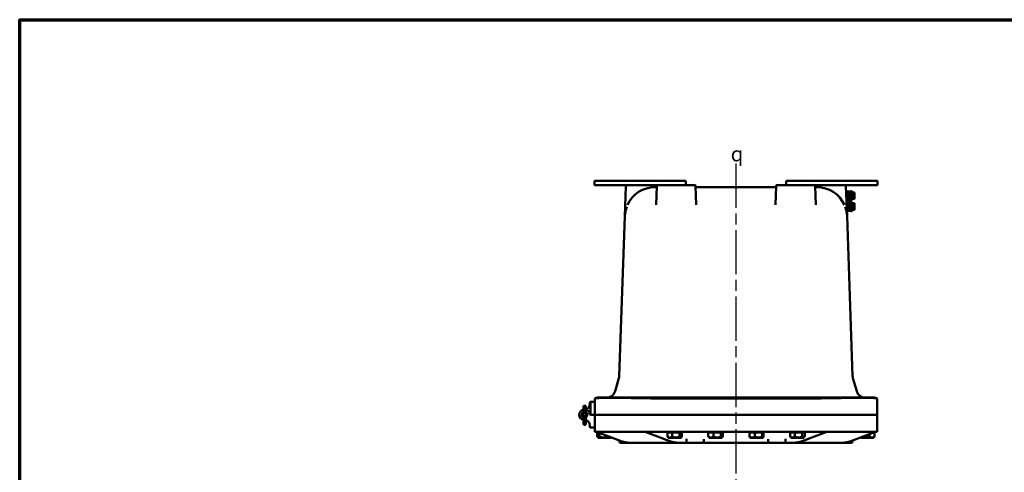
# Model space of a CAD drawing. Units: inches. Extents: x 1 to 125, y 1 to 96.
# Drawn here: x 2 to 59, y 69 to 95 of the extents above; entities that cross this region are included whole.
import ezdxf

# ---------------------------------------------------------------- set-up
doc = ezdxf.new("R2010")
doc.units = ezdxf.units.IN
doc.header["$LTSCALE"] = 5.714286
doc.header["$MEASUREMENT"] = 0
doc.linetypes.add('CHAIN', pattern=[0.7087, 0.4724, -0.0591, 0.1181, -0.0591])
for name, color, linetype, lineweight in [('Border (ANSI)', 7, 'Continuous', 70), ('Centerline (ANSI)', 7, 'Continuous', 25), ('Symbol (ANSI)', 7, 'Continuous', 25), ('Visible (ANSI)', 7, 'Continuous', 50)]:
    doc.layers.add(name, color=color, linetype=linetype, lineweight=lineweight)
doc.styles.add('Note Text (ANSI)', font='tahoma.ttf')

# ---------------------------------------------------------------- blocks, each defined once
blk = doc.blocks.new('Borders Default Border')
at = {"layer": 'Border (ANSI)', "flags": 128}
blk.add_lwpolyline([(0.3937, 0.3937), (0.3937, 16.6063), (21.6063, 16.6063), (21.6063, 0.3937), (0.3937, 0.3937)], dxfattribs=at)

msp = doc.modelspace()

# ---------------------------------------------------------------- linework, layer by layer
at = {"layer": 'Centerline (ANSI)', "linetype": 'CHAIN', "ltscale": 0.952448}
msp.add_line((43.809, 86.532), (43.809, 9.359), dxfattribs=at)
at = {"layer": 'Visible (ANSI)'}
for p, q in [((35.591, 85.54), (35.591, 85.29)), ((40.903, 85.54), (35.591, 85.54)), ((35.591, 85.29), (39.192, 85.29)), ((37.423, 85.23), (37.362, 83.476)), ((39.144, 85.165), (39.111, 85.165)), ((39.211, 85.23), (39.173, 84.133)), ((39.274, 85.29), (39.192, 85.29)), ((41.403, 85.29), (39.274, 85.29)), ((40.903, 85.54), (40.903, 85.29)), ((41.504, 84.133), (41.465, 85.23)), ((46.086, 85.165), (41.528, 85.165)), ((46.149, 85.23), (46.11, 84.133)), ((48.34, 85.29), (46.211, 85.29)), ((46.711, 85.54), (46.711, 85.29)), ((52.023, 85.54), (46.711, 85.54)), ((48.422, 85.29), (48.34, 85.29)), ((48.441, 84.133), (48.403, 85.23)), ((48.422, 85.29), (52.023, 85.29)), ((48.503, 85.165), (48.47, 85.165)), ((50.252, 83.476), (50.191, 85.23)), ((52.023, 85.54), (52.023, 85.29)), ((50.241, 84.79), (50.206, 84.79)), ((50.331, 84.915), (50.241, 84.915)), ((50.241, 83.79), (50.241, 84.915)), ((50.331, 84.915), (50.421, 84.915)), ((50.331, 84.915), (50.331, 83.79)), ((50.331, 83.79), (50.331, 84.915)), ((50.421, 84.915), (50.421, 83.79)), ((50.498, 84.909), (50.421, 84.909)), ((50.498, 84.925), (50.498, 84.405)), ((50.548, 84.925), (50.498, 84.925)), ((50.548, 84.925), (50.548, 84.405)), ((50.548, 84.853), (50.671, 84.853)), ((50.548, 84.665), (50.671, 84.665)), ((50.688, 84.759), (50.688, 84.849)), ((50.688, 84.572), (50.688, 84.759)), ((50.688, 84.481), (50.688, 84.572)), ((50.241, 84.54), (50.215, 84.54)), ((50.241, 84.409), (50.219, 84.409)), ((50.241, 84.297), (50.223, 84.297)), ((50.241, 84.165), (50.228, 84.165)), ((50.421, 84.421), (50.498, 84.421)), ((50.498, 84.284), (50.421, 84.284)), ((50.548, 84.405), (50.498, 84.405)), ((50.498, 84.3), (50.498, 83.78)), ((50.548, 84.3), (50.498, 84.3)), ((50.548, 84.478), (50.671, 84.478)), ((50.548, 84.3), (50.548, 83.78)), ((50.548, 84.228), (50.671, 84.228)), ((50.548, 84.04), (50.671, 84.04)), ((50.688, 84.134), (50.688, 84.224)), ((50.688, 83.947), (50.688, 84.134)), ((37.362, 83.476), (37.038, 74.195)), ((37.362, 83.476), (37.362, 83.478)), ((50.241, 83.915), (50.236, 83.915)), ((50.331, 83.79), (50.241, 83.79)), ((50.252, 83.478), (50.252, 83.476)), ((50.576, 74.195), (50.252, 83.476)), ((50.331, 83.79), (50.421, 83.79)), ((50.421, 83.796), (50.498, 83.796)), ((50.548, 83.78), (50.498, 83.78)), ((50.548, 83.853), (50.671, 83.853)), ((50.688, 83.856), (50.688, 83.947)), ((37.019, 74.075), (36.799, 73.309)), ((50.815, 73.309), (50.595, 74.075)), ((35.338, 72.566), (35.338, 72.665)), ((35.369, 72.697), (35.369, 71.947)), ((35.37, 72.697), (35.588, 72.697)), ((35.619, 71.947), (35.619, 72.894)), ((35.773, 72.947), (38.869, 72.947)), ((48.744, 72.947), (38.869, 72.947)), ((38.994, 72.894), (48.619, 72.894)), ((48.744, 72.947), (51.841, 72.947)), ((51.994, 71.947), (51.994, 72.894)), ((35.088, 72.473), (34.963, 72.473)), ((34.963, 72.473), (34.963, 72.467)), ((34.963, 72.467), (34.963, 72.25)), ((34.963, 72.25), (34.963, 72.093)), ((35.044, 72.452), (35.007, 72.452)), ((35.044, 72.242), (35.007, 72.242)), ((35.088, 72.467), (35.088, 72.473)), ((35.088, 72.25), (35.088, 72.467)), ((35.088, 72.093), (35.088, 72.25)), ((34.963, 71.8), (34.963, 71.631)), ((34.963, 71.631), (34.963, 71.53)), ((34.963, 71.411), (34.963, 71.53)), ((35.044, 71.642), (35.007, 71.642)), ((35.088, 71.631), (35.088, 71.8)), ((35.088, 71.53), (35.088, 71.631)), ((35.088, 71.53), (35.088, 71.411)), ((35.588, 71.947), (35.365, 71.947)), ((35.588, 71.947), (35.369, 71.947)), ((38.994, 71.947), (35.619, 71.947)), ((35.619, 71.947), (35.619, 70.962)), ((38.994, 71.947), (48.619, 71.947)), ((48.619, 71.947), (38.999, 71.947)), ((48.619, 71.947), (51.999, 71.947)), ((51.999, 71.947), (51.999, 70.962)), ((35.044, 71.367), (35.007, 71.367)), ((35.338, 71.327), (35.338, 71.228)), ((35.37, 71.197), (35.588, 71.197)), ((38.809, 70.947), (35.702, 70.947)), ((37.149, 70.413), (35.716, 70.947)), ((35.762, 70.922), (35.783, 70.922)), ((35.762, 70.682), (35.762, 70.922)), ((35.892, 70.881), (35.892, 70.682)), ((38.544, 70.947), (39.978, 70.413)), ((38.809, 70.947), (48.809, 70.947)), ((48.619, 70.962), (38.999, 70.962)), ((39.826, 70.922), (39.97, 70.922)), ((39.826, 70.682), (39.826, 70.922)), ((39.874, 70.922), (39.874, 70.947)), ((39.97, 70.922), (40.114, 70.922)), ((40.114, 70.922), (40.326, 70.922)), ((40.114, 70.922), (40.114, 70.682)), ((40.326, 70.922), (40.538, 70.922)), ((40.606, 70.922), (40.538, 70.922)), ((40.538, 70.922), (40.538, 70.682)), ((40.673, 70.922), (40.606, 70.922)), ((40.624, 70.922), (40.624, 70.947)), ((40.673, 70.682), (40.673, 70.922)), ((42.202, 70.922), (42.353, 70.922)), ((42.202, 70.682), (42.202, 70.922)), ((42.244, 70.922), (42.244, 70.947)), ((42.359, 70.922), (42.353, 70.922)), ((42.359, 70.922), (42.51, 70.922)), ((42.51, 70.922), (42.715, 70.922)), ((42.51, 70.681), (42.51, 70.922)), ((42.723, 70.922), (42.715, 70.922)), ((42.723, 70.922), (42.928, 70.922)), ((42.982, 70.922), (42.928, 70.922)), ((42.928, 70.922), (42.928, 70.682)), ((43.037, 70.922), (42.982, 70.922)), ((42.994, 70.922), (42.994, 70.947)), ((43.037, 70.682), (43.037, 70.922)), ((44.588, 70.922), (44.749, 70.922)), ((44.588, 70.682), (44.588, 70.922)), ((44.624, 70.922), (44.624, 70.947)), ((44.749, 70.922), (44.91, 70.922)), ((44.91, 70.922), (45.116, 70.922)), ((44.91, 70.922), (44.91, 70.682)), ((45.116, 70.922), (45.321, 70.922)), ((45.366, 70.922), (45.321, 70.922)), ((45.321, 70.922), (45.321, 70.682)), ((45.411, 70.922), (45.366, 70.922)), ((45.374, 70.922), (45.374, 70.947)), ((45.411, 70.682), (45.411, 70.922)), ((46.945, 70.922), (47.087, 70.922)), ((46.945, 70.922), (46.945, 70.682)), ((46.994, 70.922), (46.994, 70.947)), ((47.087, 70.922), (47.23, 70.922)), ((47.442, 70.922), (47.23, 70.922)), ((47.23, 70.922), (47.23, 70.682)), ((47.655, 70.922), (47.442, 70.922)), ((47.641, 70.413), (49.075, 70.947)), ((47.655, 70.922), (47.723, 70.922)), ((47.655, 70.682), (47.655, 70.922)), ((47.726, 70.922), (47.723, 70.922)), ((47.726, 70.922), (47.794, 70.922)), ((47.744, 70.922), (47.744, 70.947)), ((47.794, 70.681), (47.794, 70.922)), ((51.917, 70.947), (48.809, 70.947)), ((51.903, 70.947), (50.47, 70.413)), ((51.847, 70.922), (51.836, 70.922)), ((51.847, 70.682), (51.847, 70.922)), ((35.809, 70.624), (35.791, 70.642)), ((35.827, 70.624), (35.809, 70.624)), ((35.815, 70.624), (35.815, 70.614)), ((35.815, 70.614), (35.92, 70.614)), ((35.92, 70.624), (35.827, 70.624)), ((35.931, 70.624), (35.92, 70.624)), ((35.92, 70.624), (35.92, 70.614)), ((35.92, 70.614), (35.942, 70.614)), ((35.942, 70.624), (35.931, 70.624)), ((36.103, 70.624), (35.942, 70.624)), ((35.942, 70.624), (35.942, 70.624)), ((35.942, 70.624), (35.942, 70.614)), ((35.942, 70.614), (36.111, 70.614)), ((36.283, 70.624), (36.103, 70.624)), ((36.111, 70.624), (36.111, 70.614)), ((36.111, 70.614), (36.133, 70.614)), ((36.133, 70.624), (36.133, 70.614)), ((36.133, 70.614), (36.161, 70.614)), ((36.161, 70.624), (36.161, 70.614)), ((36.208, 70.624), (36.208, 70.614)), ((36.208, 70.614), (36.283, 70.614)), ((36.283, 70.624), (36.283, 70.624)), ((36.297, 70.624), (36.283, 70.624)), ((36.283, 70.624), (36.283, 70.614)), ((36.283, 70.614), (36.312, 70.614)), ((36.312, 70.624), (36.297, 70.624)), ((36.461, 70.624), (36.312, 70.624)), ((36.312, 70.624), (36.312, 70.614)), ((36.312, 70.614), (36.547, 70.614)), ((36.315, 70.724), (36.315, 70.682)), ((36.547, 70.624), (36.461, 70.624)), ((36.547, 70.624), (36.547, 70.624)), ((36.551, 70.624), (36.547, 70.624)), ((36.547, 70.624), (36.547, 70.614)), ((36.547, 70.614), (36.554, 70.614)), ((36.554, 70.624), (36.551, 70.624)), ((36.559, 70.624), (36.554, 70.624)), ((36.554, 70.624), (36.554, 70.614)), ((36.559, 70.624), (36.566, 70.63)), ((37.059, 70.446), (37.059, 70.384)), ((37.122, 70.322), (37.65, 70.322)), ((37.65, 70.322), (40.478, 70.322)), ((39.874, 70.624), (39.855, 70.643)), ((39.879, 70.624), (39.874, 70.624)), ((39.882, 70.624), (39.879, 70.624)), ((39.879, 70.624), (39.879, 70.614)), ((39.879, 70.614), (39.885, 70.614)), ((39.885, 70.624), (39.882, 70.624)), ((39.886, 70.624), (39.885, 70.624)), ((39.885, 70.624), (39.885, 70.614)), ((39.885, 70.614), (40.118, 70.614)), ((39.97, 70.624), (39.886, 70.624)), ((40.118, 70.624), (39.97, 70.624)), ((40.132, 70.624), (40.118, 70.624)), ((40.118, 70.624), (40.118, 70.614)), ((40.118, 70.614), (40.146, 70.614)), ((40.146, 70.624), (40.132, 70.624)), ((40.147, 70.624), (40.146, 70.624)), ((40.146, 70.624), (40.146, 70.614)), ((40.146, 70.614), (40.225, 70.614)), ((40.326, 70.624), (40.147, 70.624)), ((40.225, 70.624), (40.225, 70.614)), ((40.274, 70.624), (40.274, 70.614)), ((40.274, 70.614), (40.303, 70.614)), ((40.303, 70.624), (40.303, 70.614)), ((40.303, 70.614), (40.322, 70.614)), ((40.322, 70.624), (40.322, 70.614)), ((40.322, 70.614), (40.488, 70.614)), ((40.488, 70.624), (40.326, 70.624)), ((40.478, 70.322), (40.934, 70.322)), ((40.488, 70.624), (40.488, 70.624)), ((40.499, 70.624), (40.488, 70.624)), ((40.488, 70.624), (40.488, 70.614)), ((40.488, 70.614), (40.511, 70.614)), ((40.511, 70.624), (40.499, 70.624)), ((40.606, 70.624), (40.511, 70.624)), ((40.511, 70.624), (40.511, 70.614)), ((40.511, 70.614), (40.62, 70.614)), ((40.624, 70.624), (40.606, 70.624)), ((40.62, 70.624), (40.62, 70.614)), ((40.624, 70.624), (40.644, 70.643)), ((40.934, 70.538), (40.934, 70.322)), ((40.997, 70.384), (40.934, 70.322)), ((40.934, 70.322), (41.934, 70.322)), ((41.934, 70.322), (41.872, 70.384)), ((41.934, 70.322), (41.934, 70.525)), ((41.934, 70.322), (41.935, 70.322)), ((41.935, 70.322), (45.684, 70.322)), ((42.244, 70.624), (42.232, 70.636)), ((42.254, 70.624), (42.244, 70.624)), ((42.258, 70.624), (42.254, 70.624)), ((42.254, 70.624), (42.254, 70.614)), ((42.254, 70.614), (42.262, 70.614)), ((42.262, 70.624), (42.258, 70.624)), ((42.353, 70.624), (42.262, 70.624)), ((42.262, 70.624), (42.262, 70.624)), ((42.262, 70.624), (42.262, 70.614)), ((42.262, 70.614), (42.503, 70.614)), ((42.359, 70.624), (42.353, 70.624)), ((42.511, 70.624), (42.359, 70.624)), ((42.503, 70.624), (42.503, 70.614)), ((42.503, 70.614), (42.511, 70.614)), ((42.525, 70.624), (42.511, 70.624)), ((42.511, 70.624), (42.511, 70.614)), ((42.511, 70.614), (42.54, 70.614)), ((42.54, 70.624), (42.525, 70.624)), ((42.715, 70.624), (42.54, 70.624)), ((42.54, 70.624), (42.54, 70.624)), ((42.54, 70.624), (42.54, 70.614)), ((42.54, 70.614), (42.602, 70.614)), ((42.602, 70.624), (42.602, 70.614)), ((42.636, 70.624), (42.636, 70.614)), ((42.636, 70.614), (42.665, 70.614)), ((42.665, 70.624), (42.665, 70.614)), ((42.665, 70.614), (42.698, 70.614)), ((42.698, 70.624), (42.698, 70.614)), ((42.698, 70.614), (42.876, 70.614)), ((42.723, 70.624), (42.715, 70.624)), ((42.876, 70.624), (42.723, 70.624)), ((42.876, 70.624), (42.876, 70.624)), ((42.887, 70.624), (42.876, 70.624)), ((42.876, 70.624), (42.876, 70.614)), ((42.876, 70.614), (42.897, 70.614)), ((42.897, 70.624), (42.887, 70.624)), ((42.982, 70.624), (42.897, 70.624)), ((42.897, 70.624), (42.897, 70.614)), ((42.897, 70.614), (42.985, 70.614)), ((42.994, 70.624), (42.982, 70.624)), ((42.985, 70.624), (42.985, 70.614)), ((42.994, 70.624), (43.007, 70.636)), ((44.624, 70.624), (44.616, 70.632)), ((44.638, 70.624), (44.624, 70.624)), ((44.643, 70.624), (44.638, 70.624)), ((44.638, 70.624), (44.638, 70.614)), ((44.638, 70.614), (44.648, 70.614)), ((44.648, 70.624), (44.643, 70.624)), ((44.749, 70.624), (44.648, 70.624)), ((44.648, 70.624), (44.648, 70.624)), ((44.648, 70.624), (44.648, 70.614)), ((44.648, 70.614), (44.885, 70.614)), ((44.907, 70.624), (44.749, 70.624)), ((44.885, 70.624), (44.885, 70.614)), ((44.885, 70.614), (44.896, 70.614)), ((44.896, 70.624), (44.896, 70.614)), ((44.896, 70.614), (44.907, 70.614)), ((44.922, 70.624), (44.907, 70.624)), ((44.907, 70.624), (44.907, 70.614)), ((44.907, 70.614), (44.936, 70.614)), ((44.936, 70.624), (44.922, 70.624)), ((45.116, 70.624), (44.936, 70.624)), ((44.936, 70.624), (44.936, 70.624)), ((44.936, 70.624), (44.936, 70.614)), ((44.936, 70.614), (44.988, 70.614)), ((44.988, 70.624), (44.988, 70.614)), ((45.011, 70.624), (45.011, 70.614)), ((45.011, 70.614), (45.04, 70.614)), ((45.04, 70.624), (45.04, 70.614)), ((45.04, 70.614), (45.082, 70.614)), ((45.082, 70.624), (45.082, 70.614)), ((45.082, 70.614), (45.268, 70.614)), ((45.268, 70.624), (45.116, 70.624)), ((45.268, 70.624), (45.268, 70.624)), ((45.278, 70.624), (45.268, 70.624)), ((45.268, 70.624), (45.268, 70.614)), ((45.268, 70.614), (45.288, 70.614)), ((45.288, 70.624), (45.278, 70.624)), ((45.366, 70.624), (45.288, 70.624)), ((45.288, 70.624), (45.288, 70.614)), ((45.288, 70.614), (45.361, 70.614)), ((45.361, 70.624), (45.361, 70.614)), ((45.374, 70.624), (45.366, 70.624)), ((45.374, 70.624), (45.383, 70.632)), ((45.684, 70.525), (45.684, 70.322)), ((45.747, 70.384), (45.684, 70.322)), ((45.684, 70.322), (46.684, 70.322)), ((45.684, 70.322), (45.684, 70.322)), ((46.684, 70.322), (46.622, 70.384)), ((46.684, 70.322), (46.684, 70.538)), ((47.141, 70.322), (46.684, 70.322)), ((46.994, 70.624), (46.973, 70.645)), ((46.999, 70.624), (46.994, 70.624)), ((47.002, 70.624), (46.999, 70.624)), ((46.999, 70.624), (46.999, 70.614)), ((46.999, 70.614), (47.005, 70.614)), ((47.005, 70.624), (47.002, 70.624)), ((47.087, 70.624), (47.005, 70.624)), ((47.005, 70.624), (47.005, 70.624)), ((47.005, 70.624), (47.005, 70.614)), ((47.005, 70.614), (47.235, 70.614)), ((47.235, 70.624), (47.087, 70.624)), ((47.141, 70.322), (49.969, 70.322)), ((47.249, 70.624), (47.235, 70.624)), ((47.235, 70.624), (47.235, 70.614)), ((47.235, 70.614), (47.263, 70.614)), ((47.263, 70.624), (47.249, 70.624)), ((47.442, 70.624), (47.263, 70.624)), ((47.263, 70.624), (47.263, 70.624)), ((47.263, 70.624), (47.263, 70.614)), ((47.263, 70.614), (47.343, 70.614)), ((47.343, 70.624), (47.343, 70.614)), ((47.395, 70.624), (47.395, 70.614)), ((47.395, 70.614), (47.424, 70.614)), ((47.424, 70.624), (47.424, 70.614)), ((47.424, 70.614), (47.441, 70.614)), ((47.441, 70.624), (47.441, 70.614)), ((47.441, 70.614), (47.605, 70.614)), ((47.605, 70.624), (47.442, 70.624)), ((47.605, 70.624), (47.605, 70.624)), ((47.617, 70.624), (47.605, 70.624)), ((47.605, 70.624), (47.605, 70.614)), ((47.605, 70.614), (47.628, 70.614)), ((47.628, 70.624), (47.617, 70.624)), ((47.723, 70.624), (47.628, 70.624)), ((47.628, 70.624), (47.628, 70.614)), ((47.628, 70.614), (47.74, 70.614)), ((47.726, 70.624), (47.723, 70.624)), ((47.744, 70.624), (47.726, 70.624)), ((47.74, 70.624), (47.74, 70.614)), ((47.744, 70.624), (47.766, 70.645)), ((50.497, 70.322), (49.969, 70.322)), ((50.559, 70.384), (50.559, 70.446)), ((51.049, 70.624), (51.046, 70.627)), ((51.067, 70.624), (51.049, 70.624)), ((51.055, 70.624), (51.055, 70.614)), ((51.055, 70.614), (51.16, 70.614)), ((51.16, 70.624), (51.067, 70.624)), ((51.171, 70.624), (51.16, 70.624)), ((51.16, 70.624), (51.16, 70.614)), ((51.16, 70.614), (51.182, 70.614)), ((51.182, 70.624), (51.171, 70.624)), ((51.343, 70.624), (51.182, 70.624)), ((51.182, 70.624), (51.182, 70.624)), ((51.182, 70.624), (51.182, 70.614)), ((51.182, 70.614), (51.351, 70.614)), ((51.523, 70.624), (51.343, 70.624)), ((51.351, 70.624), (51.351, 70.614)), ((51.351, 70.614), (51.373, 70.614)), ((51.373, 70.624), (51.373, 70.614)), ((51.373, 70.614), (51.401, 70.614)), ((51.401, 70.624), (51.401, 70.614)), ((51.448, 70.624), (51.448, 70.614)), ((51.448, 70.614), (51.523, 70.614)), ((51.523, 70.624), (51.523, 70.624)), ((51.537, 70.624), (51.523, 70.624)), ((51.523, 70.624), (51.523, 70.614)), ((51.523, 70.614), (51.552, 70.614)), ((51.552, 70.624), (51.537, 70.624)), ((51.701, 70.624), (51.552, 70.624)), ((51.552, 70.624), (51.552, 70.614)), ((51.552, 70.614), (51.787, 70.614)), ((51.555, 70.817), (51.555, 70.682)), ((51.787, 70.624), (51.701, 70.624)), ((51.787, 70.624), (51.787, 70.624)), ((51.791, 70.624), (51.787, 70.624)), ((51.787, 70.624), (51.787, 70.614)), ((51.787, 70.614), (51.794, 70.614)), ((51.794, 70.624), (51.791, 70.624)), ((51.799, 70.624), (51.794, 70.624)), ((51.794, 70.624), (51.794, 70.614)), ((51.799, 70.624), (51.818, 70.642))]:
    msp.add_line(p, q, dxfattribs=at)
for radius in [0.159, 0.092]:
    msp.add_circle((35.025, 71.947), radius, dxfattribs=at)
for centre, radius, start, end in [((37.486, 85.228), 0.0625, 90, 178), ((39.111, 83.415), 1.75, 90, 155.8373), ((39.274, 85.228), 0.0625, 90, 178), ((41.403, 85.228), 0.0625, 2, 90), ((41.528, 85.228), 0.0625, 182, 270), ((46.086, 85.228), 0.0625, 270, 358), ((46.211, 85.228), 0.0625, 90, 178), ((48.34, 85.228), 0.0625, 2, 90), ((48.503, 83.415), 1.75, 24.1627, 90), ((50.128, 85.228), 0.0625, 2, 90), ((39.111, 83.415), 1.75, 159.3574, 178), ((48.503, 83.415), 1.75, 2, 20.6426), ((36.538, 74.213), 0.5, 344.0376, 358), ((51.076, 74.213), 0.5, 182, 195.9624), ((36.319, 73.447), 0.5, 270, 344), ((51.295, 73.447), 0.5, 196, 270), ((35.028, 72.566), 0.31, 281.0658, 0), ((35.37, 72.665), 0.0313, 90.4584, 180), ((35.37, 72.665), 0.0313, 90, 90.4584), ((35.588, 72.665), 0.0313, 0, 90), ((35.773, 72.697), 0.25, 90, 127.2173), ((51.841, 72.697), 0.25, 52.7827, 90), ((35.025, 71.947), 0.31, 101.6313, 258.3687), ((35.025, 71.947), 0.159, 113.1464, 246.8536), ((35.025, 71.947), 0.31, 5.2542, 78.3687), ((35.025, 71.947), 0.159, 293.1464, 66.8536), ((35.007, 71.411), 0.0438, 180, 270), ((35.044, 71.411), 0.0438, 270, 0), ((35.028, 71.327), 0.31, 0, 78.9342), ((35.365, 71.978), 0.0313, 185.2542, 270), ((35.588, 71.978), 0.0313, 270, 0), ((35.588, 71.915), 0.0313, 0, 90), ((35.37, 71.228), 0.0313, 180, 270), ((35.588, 71.228), 0.0313, 270, 0), ((35.702, 71.177), 0.23, 250.2827, 270), ((51.917, 71.177), 0.23, 270, 289.7173), ((37.122, 70.384), 0.0625, 180, 270), ((50.497, 70.384), 0.0625, 270, 0)]:
    msp.add_arc(centre, radius, start, end, dxfattribs=at)
for centre, major_axis, ratio, start_param, end_param in [((35.007, 72.467), (-0.0438, 0), 0.357762, 0, 1.570796), ((35.007, 72.25), (0.0438, 0), 0.185003, 3.141593, 4.712389), ((35.044, 72.467), (0.0438, 0), 0.357762, 4.712389, 6.283185), ((35.044, 72.25), (-0.0438, 0), 0.185003, 1.570796, 3.141593), ((35.007, 71.631), (0.0438, 0), 0.246225, 1.570796, 3.141593), ((35.044, 71.631), (-0.0438, 0), 0.246225, 3.141593, 4.712389), ((37.65, 73.103), (0, -2.781), 0.707107, 6.025862, 6.283185), ((40.478, 73.103), (0, -2.781), 0.707107, 6.025862, 6.283185), ((47.141, 73.103), (0, -2.781), 0.707107, 0, 0.257324), ((49.969, 73.103), (0, -2.781), 0.707107, 0, 0.257324)]:
    msp.add_ellipse(centre, major_axis=major_axis, ratio=ratio, start_param=start_param, end_param=end_param, dxfattribs=at)
for points, weights in [([(50.671, 84.853), (50.682, 84.853), (50.686, 84.853)], [1, 1.02516522798, 1.01695982159]), ([(50.688, 84.759), (50.688, 84.803), (50.671, 84.853)], [1, 1.0379548493, 1]), ([(50.671, 84.665), (50.688, 84.715), (50.688, 84.759)], [1, 1.0379548493, 1]), ([(50.688, 84.572), (50.688, 84.615), (50.671, 84.665)], [1, 1.0379548493, 1]), ([(50.671, 84.478), (50.688, 84.528), (50.688, 84.572)], [1, 1.0379548493, 1]), ([(50.688, 84.849), (50.687, 84.851), (50.686, 84.853)], [1, 1.00031814011, 1.00056041509]), ([(50.686, 84.478), (50.682, 84.478), (50.671, 84.478)], [1.01695982159, 1.02516522798, 1]), ([(50.671, 84.228), (50.682, 84.228), (50.686, 84.228)], [1, 1.02516522798, 1.01695982159]), ([(50.688, 84.134), (50.688, 84.178), (50.671, 84.228)], [1, 1.0379548493, 1]), ([(50.671, 84.04), (50.688, 84.09), (50.688, 84.134)], [1, 1.0379548493, 1]), ([(50.688, 83.947), (50.688, 83.99), (50.671, 84.04)], [1, 1.0379548493, 1]), ([(50.686, 84.478), (50.687, 84.479), (50.688, 84.481)], [1.00056041509, 1.00031814011, 1]), ([(50.688, 84.224), (50.687, 84.226), (50.686, 84.228)], [1, 1.00031814011, 1.00056041509]), ([(50.671, 83.853), (50.688, 83.903), (50.688, 83.947)], [1, 1.0379548493, 1]), ([(50.686, 83.853), (50.682, 83.853), (50.671, 83.853)], [1.01695982159, 1.02516522798, 1]), ([(50.686, 83.853), (50.687, 83.854), (50.688, 83.856)], [1.00056041509, 1.00031814011, 1]), ([(35.827, 70.624), (35.797, 70.624), (35.762, 70.682)], [1.44982677129, 1.44982677125, 1.3457338925]), ([(35.892, 70.682), (35.857, 70.624), (35.827, 70.624)], [1.34573389246, 1.4498267712, 1.44982677123]), ([(36.103, 70.624), (36.005, 70.624), (35.892, 70.682)], [1.44982677125, 1.44982677121, 1.34573389247]), ([(36.315, 70.682), (36.201, 70.624), (36.103, 70.624)], [1.34573389251, 1.44982677124, 1.44982677128]), ([(36.461, 70.624), (36.393, 70.624), (36.315, 70.682)], [1.44982677128, 1.44982677124, 1.34573389249]), ([(36.538, 70.641), (36.499, 70.624), (36.461, 70.624)], [1.4176911357, 1.44982677121, 1.44982677123]), ([(39.826, 70.682), (39.841, 70.657), (39.855, 70.643)], [1.34573389248, 1.38754004586, 1.41255586275]), ([(39.97, 70.624), (39.903, 70.624), (39.826, 70.682)], [1.44982677129, 1.44982677125, 1.3457338925]), ([(40.114, 70.682), (40.037, 70.624), (39.97, 70.624)], [1.34573389246, 1.4498267712, 1.44982677123]), ([(40.326, 70.624), (40.228, 70.624), (40.114, 70.682)], [1.44982677125, 1.44982677121, 1.34573389247]), ([(40.538, 70.682), (40.424, 70.624), (40.326, 70.624)], [1.34573389251, 1.44982677124, 1.44982677128]), ([(40.606, 70.624), (40.574, 70.624), (40.538, 70.682)], [1.44982677128, 1.44982677124, 1.34573389249]), ([(40.673, 70.682), (40.637, 70.624), (40.606, 70.624)], [1.34575504669, 1.4498267712, 1.44982677123]), ([(42.202, 70.682), (42.218, 70.65), (42.232, 70.636)], [1.34575504669, 1.40011185221, 1.4260780231]), ([(42.353, 70.624), (42.283, 70.625), (42.202, 70.682)], [1.44983996636, 1.44777813008, 1.34576446124]), ([(42.51, 70.681), (42.429, 70.625), (42.359, 70.624)], [1.34578561867, 1.44777834384, 1.44983996629]), ([(42.715, 70.624), (42.62, 70.625), (42.51, 70.681)], [1.44983996631, 1.44777834385, 1.34578561867]), ([(42.928, 70.682), (42.818, 70.625), (42.723, 70.624)], [1.34576446124, 1.44777813007, 1.44983996635]), ([(42.982, 70.624), (42.957, 70.624), (42.928, 70.682)], [1.44982677127, 1.44982677123, 1.34575504671]), ([(43.037, 70.682), (43.008, 70.624), (42.982, 70.624)], [1.34573389248, 1.44982677121, 1.44982677125]), ([(44.588, 70.682), (44.603, 70.645), (44.616, 70.632)], [1.34573389248, 1.40912989592, 1.43391563803]), ([(44.749, 70.624), (44.674, 70.624), (44.588, 70.682)], [1.44982677129, 1.44982677125, 1.3457338925]), ([(44.91, 70.682), (44.823, 70.624), (44.749, 70.624)], [1.34573389246, 1.4498267712, 1.44982677123]), ([(45.116, 70.624), (45.02, 70.624), (44.91, 70.682)], [1.44982677125, 1.44982677121, 1.34573389247]), ([(45.321, 70.682), (45.211, 70.624), (45.116, 70.624)], [1.34573389251, 1.44982677124, 1.44982677128]), ([(45.366, 70.624), (45.345, 70.624), (45.321, 70.682)], [1.44982677128, 1.44982677124, 1.34573389249]), ([(45.411, 70.682), (45.387, 70.624), (45.366, 70.624)], [1.34575504669, 1.4498267712, 1.44982677123]), ([(46.945, 70.682), (46.96, 70.658), (46.973, 70.645)], [1.34573389246, 1.38559772928, 1.41019514725]), ([(47.087, 70.624), (47.021, 70.624), (46.945, 70.682)], [1.44982677125, 1.44982677121, 1.34573389247]), ([(47.23, 70.682), (47.154, 70.624), (47.087, 70.624)], [1.34573389251, 1.44982677124, 1.44982677128]), ([(47.442, 70.624), (47.344, 70.624), (47.23, 70.682)], [1.44982677128, 1.44982677124, 1.34573389249]), ([(47.655, 70.682), (47.541, 70.624), (47.442, 70.624)], [1.34575504669, 1.4498267712, 1.44982677123]), ([(47.723, 70.624), (47.691, 70.625), (47.655, 70.682)], [1.44983996636, 1.44777813008, 1.34576446124]), ([(47.794, 70.681), (47.758, 70.625), (47.726, 70.624)], [1.34578561867, 1.44777834384, 1.44983996629]), ([(51.067, 70.624), (51.058, 70.624), (51.048, 70.628)], [1.44982677129, 1.44982677128, 1.44032686333]), ([(51.112, 70.652), (51.088, 70.624), (51.067, 70.624)], [1.39686018182, 1.44982677121, 1.44982677123]), ([(51.343, 70.624), (51.256, 70.624), (51.157, 70.669)], [1.44982677125, 1.44982677122, 1.36684643449]), ([(51.555, 70.682), (51.441, 70.624), (51.343, 70.624)], [1.34573389251, 1.44982677124, 1.44982677128]), ([(51.701, 70.624), (51.633, 70.624), (51.555, 70.682)], [1.44982677128, 1.44982677124, 1.34573389249]), ([(51.847, 70.682), (51.769, 70.624), (51.701, 70.624)], [1.34575504669, 1.4498267712, 1.44982677123]), ([(51.818, 70.642), (51.832, 70.656), (51.847, 70.682)], [1.41552900776, 1.39007599359, 1.34576446124])]:
    msp.add_rational_spline(points, weights, degree=2, dxfattribs=at)
for points in [[(35.619, 72.894), (35.619, 72.894), (35.62, 72.894), (35.622, 72.896)], [(38.869, 72.896), (38.912, 72.894), (38.954, 72.894), (38.994, 72.894)], [(48.619, 72.894), (48.66, 72.894), (48.702, 72.894), (48.744, 72.896)], [(51.992, 72.896), (51.994, 72.894), (51.994, 72.894), (51.994, 72.894)], [(35.625, 70.96), (35.621, 70.961), (35.619, 70.962), (35.619, 70.962)], [(38.999, 70.962), (38.938, 70.962), (38.874, 70.961), (38.809, 70.96)], [(48.809, 70.96), (48.745, 70.961), (48.681, 70.962), (48.619, 70.962)], [(51.999, 70.962), (51.999, 70.962), (51.998, 70.961), (51.994, 70.96)]]:
    msp.add_open_spline(points, degree=3, dxfattribs=at)
for points, knots in [([(35.622, 72.896), (35.632, 72.903), (35.672, 72.908), (35.842, 72.918), (35.999, 72.922), (36.37, 72.925), (36.564, 72.925), (37.024, 72.924), (37.293, 72.922), (37.987, 72.915), (38.424, 72.908), (38.869, 72.896)], [-12.857591, -12.857591, -12.857591, -12.857591, -10.840256, -10.840256, -8.036353, -8.036353, -5.822002, -5.822002, -3.395436, -3.395436, -0.000218, -0.000218, -0.000218, -0.000218]), ([(48.744, 72.896), (49.009, 72.903), (49.271, 72.908), (49.881, 72.918), (50.217, 72.922), (50.761, 72.925), (50.979, 72.925), (51.378, 72.924), (51.551, 72.922), (51.871, 72.915), (51.976, 72.908), (51.992, 72.896)], [-12.857591, -12.857591, -12.857591, -12.857591, -10.840256, -10.840256, -8.036353, -8.036353, -5.822002, -5.822002, -3.395436, -3.395436, -0.000218, -0.000218, -0.000218, -0.000218]), ([(38.809, 70.96), (38.641, 70.957), (38.473, 70.954), (37.941, 70.948), (37.59, 70.947), (37.082, 70.947), (36.907, 70.947), (36.601, 70.947), (36.469, 70.947), (36.196, 70.947), (36.063, 70.947), (35.762, 70.949), (35.65, 70.951), (35.625, 70.96)], [-12.541325, -12.541325, -12.541325, -12.541325, -11.254033, -11.254033, -8.402312, -8.402312, -6.747199, -6.747199, -5.280871, -5.280871, -3.389704, -3.389704, -0.000762, -0.000762, -0.000762, -0.000762]), ([(51.994, 70.96), (51.985, 70.957), (51.962, 70.954), (51.851, 70.948), (51.714, 70.947), (51.411, 70.947), (51.283, 70.947), (51.009, 70.947), (50.869, 70.947), (50.523, 70.947), (50.312, 70.947), (49.688, 70.949), (49.253, 70.951), (48.809, 70.96)], [-12.541325, -12.541325, -12.541325, -12.541325, -11.254033, -11.254033, -8.402312, -8.402312, -6.747199, -6.747199, -5.280871, -5.280871, -3.389704, -3.389704, -0.000762, -0.000762, -0.000762, -0.000762])]:
    msp.add_open_spline(points, degree=3, knots=knots, dxfattribs=at)

# ---------------------------------------------------------------- block references
at = {"xscale": 5.714285714285714, "yscale": 5.714285714285714, "zscale": 5.714285714285714}
msp.add_blockref('Borders Default Border', (0, 0), dxfattribs=at)

# ---------------------------------------------------------------- texts
at = {"layer": 'Symbol (ANSI)', "insert": (43.866, 87.522), "char_height": 0.85714, "attachment_point": 2, "style": 'Note Text (ANSI)'}
msp.add_mtext('{\\fAIGDT|b0|i0;\\H0.8571;q}', dxfattribs=at)

doc.saveas('drawing.dxf')
